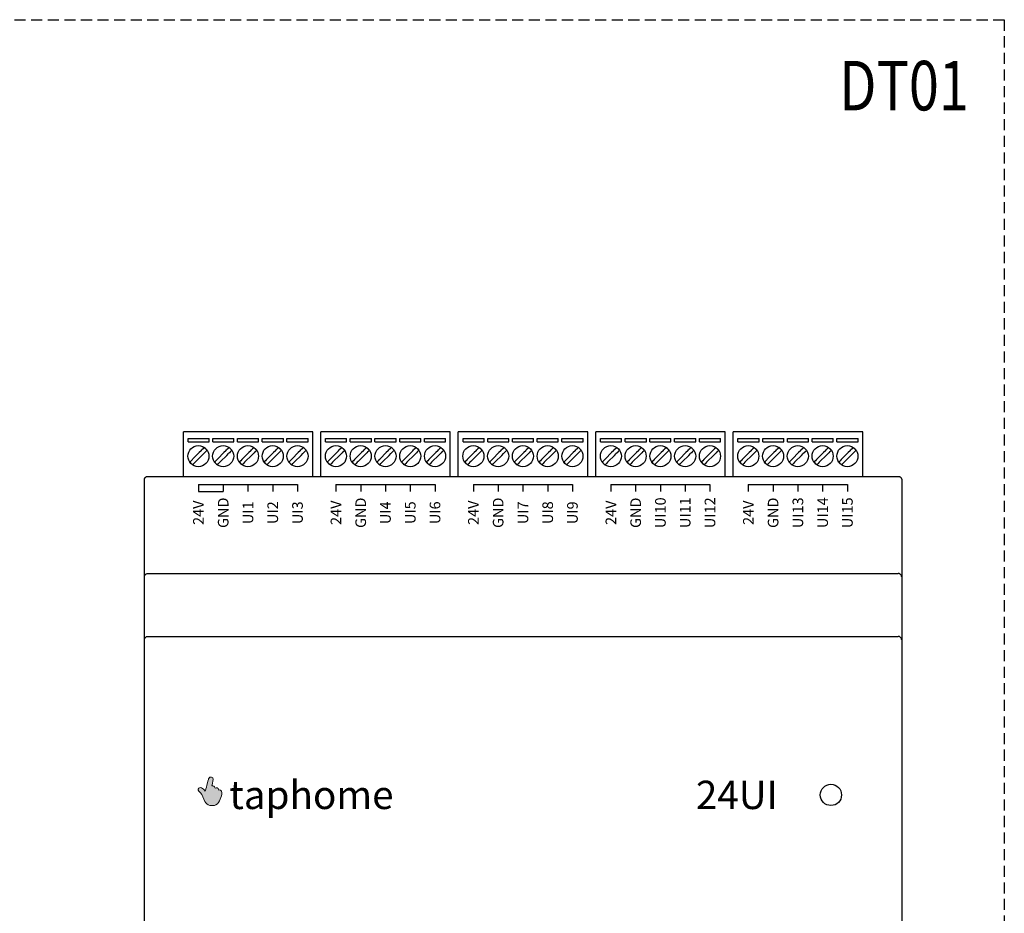
# Model space of a CAD drawing. Extents: x 7015 to 7415, y -34 to 1250.
# Drawn here: x 7276 to 7415, y 164 to 290 of the extents above; entities that cross this region are included whole.
import ezdxf
from ezdxf.enums import TextEntityAlignment as Align

# ---------------------------------------------------------------- set-up
doc = ezdxf.new("R2010")
doc.units = 0
doc.linetypes.add('HIDDEN4', pattern=[2.34375, 1.5625, -0.78125])
doc.layers.get('0').update_dxf_attribs({"linetype": 'CONTINUOUS'})
doc.layers.add('Layer 1', color=7, linetype='CONTINUOUS')
doc.layers.add('P-TABUL', color=7, linetype='CONTINUOUS')
doc.styles.add('7', font='simplex.shx', dxfattribs={"width": 0.8, "height": 7})

# ---------------------------------------------------------------- blocks, each defined once
blk = doc.blocks.new('block 3')
at = {"layer": 'Layer 1'}
h = blk.add_hatch(color=7, dxfattribs=at)
edge = h.paths.add_edge_path()
edge.add_spline(control_points=[(94.84, -147.52), (95.04, -147.51), (95.21, -147.54), (95.3, -147.82), (95.52, -147.72), (95.73, -147.77), (95.82, -148.1), (96.04, -148.06), (96.26, -148.17), (96.28, -148.48), (96.29, -148.78), (96.17, -149.11), (96.04, -149.41), (95.91, -149.72), (95.74, -150.02), (95.43, -150.18), (94.89, -150.47), (94.15, -150.28), (93.84, -149.71), (93.63, -149.31), (93.54, -148.8), (93.26, -148.49), (93.15, -148.37), (92.86, -148.21), (92.92, -147.99), (93.06, -147.55), (93.63, -147.83), (93.92, -148.25), (93.97, -148.15), (94.34, -146.65), (94.39, -146.53), (94.57, -146.08), (95.07, -146.25), (95.02, -146.61), (94.99, -146.86), (94.86, -147.4), (94.84, -147.52)], knot_values=[0, 0, 0, 0, 1, 1, 1, 2, 2, 2, 3, 3, 3, 4, 4, 4, 5, 5, 5, 6, 6, 6, 7, 7, 7, 8, 8, 8, 9, 9, 9, 10, 10, 10, 11, 11, 11, 12, 12, 12, 12], degree=3, periodic=0)
at = {"layer": 'Layer 1', "lineweight": 0}
blk.add_open_spline([(94.84, -147.52), (95.04, -147.51), (95.21, -147.54), (95.3, -147.82), (95.52, -147.72), (95.73, -147.77), (95.82, -148.1), (96.04, -148.06), (96.26, -148.17), (96.28, -148.48), (96.29, -148.78), (96.17, -149.11), (96.04, -149.41), (95.91, -149.72), (95.74, -150.02), (95.43, -150.18), (94.89, -150.47), (94.15, -150.28), (93.84, -149.71), (93.63, -149.31), (93.54, -148.8), (93.26, -148.49), (93.15, -148.37), (92.86, -148.21), (92.92, -147.99), (93.06, -147.55), (93.63, -147.83), (93.92, -148.25), (93.97, -148.15), (94.34, -146.65), (94.39, -146.53), (94.57, -146.08), (95.07, -146.25), (95.02, -146.61), (94.99, -146.86), (94.86, -147.4), (94.84, -147.52)], degree=3, knots=[0, 0, 0, 0, 1, 1, 1, 2, 2, 2, 3, 3, 3, 4, 4, 4, 5, 5, 5, 6, 6, 6, 7, 7, 7, 8, 8, 8, 9, 9, 9, 10, 10, 10, 11, 11, 11, 12, 12, 12, 12], dxfattribs=at)
blk = doc.blocks.new('Taphome_24UI')
for p, q in [((5.5, 49.81), (5.5, 51.22)), ((23.8, 51.22), (5.5, 51.22)), ((6.17, 49.81), (6.17, 50.31)), ((6.17, 50.31), (9.14, 50.31)), ((9.14, 49.81), (9.14, 50.31)), ((9.66, 49.81), (9.66, 50.31)), ((9.66, 50.31), (12.64, 50.31)), ((12.64, 49.81), (12.64, 50.31)), ((13.16, 49.81), (13.16, 50.31)), ((13.16, 50.31), (16.12, 50.31)), ((16.13, 49.81), (16.12, 50.31)), ((16.64, 49.81), (16.64, 50.31)), ((16.64, 50.31), (19.63, 50.31)), ((19.63, 49.81), (19.63, 50.31)), ((20.14, 49.81), (20.14, 50.31)), ((20.14, 50.31), (23.13, 50.31)), ((23.13, 49.81), (23.13, 50.31)), ((23.8, 44.94), (23.8, 51.22)), ((24.92, 49.81), (24.92, 51.22)), ((43.22, 51.22), (24.92, 51.22)), ((25.6, 49.81), (25.6, 50.31)), ((25.6, 50.31), (28.56, 50.31)), ((28.57, 49.81), (28.56, 50.31)), ((29.08, 49.81), (29.08, 50.31)), ((29.08, 50.31), (32.07, 50.31)), ((32.07, 49.81), (32.07, 50.31)), ((32.58, 49.81), (32.58, 50.31)), ((32.58, 50.31), (35.55, 50.31)), ((35.55, 49.81), (35.55, 50.31)), ((36.07, 49.81), (36.07, 50.31)), ((36.07, 50.31), (39.05, 50.31)), ((39.05, 49.81), (39.05, 50.31)), ((39.57, 49.81), (39.57, 50.31)), ((39.57, 50.31), (42.55, 50.31)), ((42.55, 49.81), (42.55, 50.31)), ((43.22, 44.94), (43.22, 51.22)), ((44.35, 49.81), (44.35, 51.22)), ((62.65, 51.22), (44.35, 51.22)), ((45.02, 49.81), (45.02, 50.31)), ((45.02, 50.31), (47.99, 50.31)), ((47.99, 49.81), (47.99, 50.31)), ((48.51, 49.81), (48.51, 50.31)), ((48.51, 50.31), (51.49, 50.31)), ((51.49, 49.81), (51.49, 50.31)), ((52.01, 49.81), (52.01, 50.31)), ((52.01, 50.31), (54.97, 50.31)), ((54.98, 49.81), (54.97, 50.31)), ((55.49, 49.81), (55.49, 50.31)), ((55.49, 50.31), (58.48, 50.31)), ((58.48, 49.81), (58.48, 50.31)), ((58.99, 49.81), (58.99, 50.31)), ((58.99, 50.31), (61.98, 50.31)), ((61.98, 49.81), (61.98, 50.31)), ((62.65, 44.94), (62.65, 51.22)), ((63.77, 49.81), (63.77, 51.22)), ((82.07, 51.22), (63.77, 51.22)), ((64.45, 49.81), (64.45, 50.31)), ((64.45, 50.31), (67.41, 50.31)), ((67.42, 49.81), (67.41, 50.31)), ((67.93, 49.81), (67.93, 50.31)), ((67.93, 50.31), (70.92, 50.31)), ((70.92, 49.81), (70.92, 50.31)), ((71.43, 49.81), (71.43, 50.31)), ((71.43, 50.31), (74.4, 50.31)), ((74.4, 49.81), (74.4, 50.31)), ((74.92, 49.81), (74.92, 50.31)), ((74.92, 50.31), (77.9, 50.31)), ((77.9, 49.81), (77.9, 50.31)), ((78.42, 49.81), (78.42, 50.31)), ((78.42, 50.31), (81.4, 50.31)), ((81.4, 49.81), (81.4, 50.31)), ((82.07, 44.94), (82.07, 51.22)), ((83.2, 49.81), (83.2, 51.22)), ((101.5, 51.22), (83.2, 51.22)), ((83.87, 49.81), (83.87, 50.31)), ((83.87, 50.31), (86.84, 50.31)), ((86.84, 49.81), (86.84, 50.31)), ((87.36, 49.81), (87.36, 50.31)), ((87.36, 50.31), (90.34, 50.31)), ((90.34, 49.81), (90.34, 50.31)), ((90.86, 49.81), (90.86, 50.31)), ((90.86, 50.31), (93.82, 50.31)), ((93.83, 49.81), (93.82, 50.31)), ((94.34, 49.81), (94.34, 50.31)), ((94.34, 50.31), (97.33, 50.31)), ((97.33, 49.81), (97.33, 50.31)), ((97.84, 49.81), (97.84, 50.31)), ((97.84, 50.31), (100.83, 50.31)), ((100.83, 49.81), (100.83, 50.31)), ((101.5, 44.94), (101.5, 51.22)), ((5.5, 44.94), (5.5, 49.81)), ((6.17, 49.81), (9.14, 49.81)), ((9.66, 49.81), (12.64, 49.81)), ((13.16, 49.81), (16.13, 49.81)), ((16.64, 49.81), (19.63, 49.81)), ((20.14, 49.81), (23.13, 49.81)), ((24.92, 44.94), (24.92, 49.81)), ((25.6, 49.81), (28.57, 49.81)), ((29.08, 49.81), (32.07, 49.81)), ((32.58, 49.81), (35.55, 49.81)), ((36.07, 49.81), (39.05, 49.81)), ((39.57, 49.81), (42.55, 49.81)), ((44.35, 44.94), (44.35, 49.81)), ((45.02, 49.81), (47.99, 49.81)), ((48.51, 49.81), (51.49, 49.81)), ((52.01, 49.81), (54.98, 49.81)), ((55.49, 49.81), (58.48, 49.81)), ((58.99, 49.81), (61.98, 49.81)), ((63.77, 44.94), (63.77, 49.81)), ((64.45, 49.81), (67.42, 49.81)), ((67.93, 49.81), (70.92, 49.81)), ((71.43, 49.81), (74.4, 49.81)), ((74.92, 49.81), (77.9, 49.81)), ((78.42, 49.81), (81.4, 49.81)), ((83.2, 44.94), (83.2, 49.81)), ((83.87, 49.81), (86.84, 49.81)), ((87.36, 49.81), (90.34, 49.81)), ((90.86, 49.81), (93.83, 49.81)), ((94.34, 49.81), (97.33, 49.81)), ((97.84, 49.81), (100.83, 49.81)), ((7.74, 48.31), (6.86, 47.43)), ((7.25, 47.04), (8.13, 47.92)), ((11.24, 48.31), (10.36, 47.43)), ((10.75, 47.04), (11.63, 47.92)), ((14.74, 48.31), (13.86, 47.43)), ((14.25, 47.04), (15.13, 47.92)), ((18.24, 48.31), (17.36, 47.43)), ((17.75, 47.04), (18.63, 47.92)), ((21.74, 48.31), (20.86, 47.43)), ((21.25, 47.04), (22.13, 47.92)), ((27.17, 48.31), (26.29, 47.43)), ((26.68, 47.04), (27.56, 47.92)), ((30.67, 48.31), (29.79, 47.43)), ((30.18, 47.04), (31.06, 47.92)), ((34.17, 48.31), (33.29, 47.43)), ((33.68, 47.04), (34.56, 47.92)), ((37.67, 48.31), (36.79, 47.43)), ((37.18, 47.04), (38.06, 47.92)), ((41.17, 48.31), (40.29, 47.43)), ((40.68, 47.04), (41.56, 47.92)), ((46.59, 48.31), (45.71, 47.43)), ((46.1, 47.04), (46.98, 47.92)), ((50.09, 48.31), (49.21, 47.43)), ((49.6, 47.04), (50.48, 47.92)), ((53.59, 48.31), (52.71, 47.43)), ((53.1, 47.04), (53.98, 47.92)), ((57.09, 48.31), (56.21, 47.43)), ((56.6, 47.04), (57.48, 47.92)), ((60.59, 48.31), (59.71, 47.43)), ((60.1, 47.04), (60.98, 47.92)), ((66.02, 48.31), (65.14, 47.43)), ((65.53, 47.04), (66.41, 47.92)), ((69.52, 48.31), (68.64, 47.43)), ((69.03, 47.04), (69.91, 47.92)), ((73.02, 48.31), (72.14, 47.43)), ((72.53, 47.04), (73.41, 47.92)), ((76.52, 48.31), (75.64, 47.43)), ((76.03, 47.04), (76.91, 47.92)), ((80.02, 48.31), (79.14, 47.43)), ((79.53, 47.04), (80.41, 47.92)), ((85.44, 48.31), (84.56, 47.43)), ((84.95, 47.04), (85.83, 47.92)), ((88.94, 48.31), (88.06, 47.43)), ((88.45, 47.04), (89.33, 47.92)), ((92.44, 48.31), (91.56, 47.43)), ((91.95, 47.04), (92.83, 47.92)), ((95.94, 48.31), (95.06, 47.43)), ((95.45, 47.04), (96.33, 47.92)), ((99.44, 48.31), (98.56, 47.43)), ((98.95, 47.04), (99.83, 47.92)), ((6.81, 46.6), (6.99, 46.78)), ((10.31, 46.6), (10.49, 46.78)), ((13.81, 46.6), (13.99, 46.78)), ((17.31, 46.6), (17.49, 46.78)), ((20.81, 46.6), (20.99, 46.78)), ((26.24, 46.6), (26.42, 46.78)), ((29.74, 46.6), (29.92, 46.78)), ((33.24, 46.6), (33.42, 46.78)), ((36.74, 46.6), (36.92, 46.78)), ((40.24, 46.6), (40.42, 46.78)), ((45.66, 46.6), (45.84, 46.78)), ((49.16, 46.6), (49.34, 46.78)), ((52.66, 46.6), (52.84, 46.78)), ((56.16, 46.6), (56.34, 46.78)), ((59.66, 46.6), (59.84, 46.78)), ((65.09, 46.6), (65.27, 46.78)), ((68.59, 46.6), (68.77, 46.78)), ((72.09, 46.6), (72.27, 46.78)), ((75.59, 46.6), (75.77, 46.78)), ((79.09, 46.6), (79.27, 46.78)), ((84.51, 46.6), (84.69, 46.78)), ((88.01, 46.6), (88.19, 46.78)), ((91.51, 46.6), (91.69, 46.78)), ((95.01, 46.6), (95.19, 46.78)), ((98.51, 46.6), (98.69, 46.78)), ((0.45, 44.94), (106.55, 44.94)), ((0, -44.49), (0, 44.49)), ((7.63, 43.81), (21.63, 43.81)), ((7.63, 43.81), (7.63, 42.81)), ((11.13, 43.81), (11.13, 42.81)), ((14.63, 43.81), (14.63, 42.81)), ((18.13, 43.81), (18.13, 42.81)), ((21.63, 43.81), (21.63, 42.81)), ((27.06, 43.81), (41.06, 43.81)), ((27.06, 43.81), (27.06, 42.81)), ((30.56, 43.81), (30.56, 42.81)), ((34.06, 43.81), (34.06, 42.81)), ((37.56, 43.81), (37.56, 42.81)), ((41.06, 43.81), (41.06, 42.81)), ((46.48, 43.81), (60.48, 43.81)), ((46.48, 43.81), (46.48, 42.81)), ((49.98, 43.81), (49.98, 42.81)), ((53.48, 43.81), (53.48, 42.81)), ((56.98, 43.81), (56.98, 42.81)), ((60.48, 43.81), (60.48, 42.81)), ((65.91, 43.81), (79.91, 43.81)), ((65.91, 43.81), (65.91, 42.81)), ((69.41, 43.81), (69.41, 42.81)), ((72.91, 43.81), (72.91, 42.81)), ((76.41, 43.81), (76.41, 42.81)), ((79.91, 43.81), (79.91, 42.81)), ((85.33, 43.81), (99.33, 43.81)), ((85.33, 43.81), (85.33, 42.81)), ((88.83, 43.81), (88.83, 42.81)), ((92.33, 43.81), (92.33, 42.81)), ((95.83, 43.81), (95.83, 42.81)), ((99.33, 43.81), (99.33, 42.81)), ((107, 44.49), (107, -44.49)), ((7.63, 42.81), (11.13, 42.81)), ((0.5, 31.24), (106.5, 31.24)), ((0.5, 22.34), (106.5, 22.34))]:
    blk.add_line(p, q)
at = {"linetype": 'ByBlock'}
for p, q in [((8.28, 48.84), (8.11, 48.68)), ((8.39, 48.95), (8.28, 48.84)), ((8.46, 49.02), (8.39, 48.95)), ((11.78, 48.84), (11.61, 48.68)), ((11.89, 48.95), (11.78, 48.84)), ((11.96, 49.02), (11.89, 48.95)), ((15.28, 48.84), (15.11, 48.68)), ((15.39, 48.95), (15.28, 48.84)), ((15.46, 49.02), (15.39, 48.95)), ((18.78, 48.84), (18.61, 48.68)), ((18.89, 48.95), (18.78, 48.84)), ((18.96, 49.02), (18.89, 48.95)), ((22.28, 48.84), (22.11, 48.68)), ((22.39, 48.95), (22.28, 48.84)), ((22.46, 49.02), (22.39, 48.95)), ((27.7, 48.84), (27.54, 48.68)), ((27.82, 48.95), (27.7, 48.84)), ((27.88, 49.02), (27.82, 48.95)), ((31.2, 48.84), (31.04, 48.68)), ((31.32, 48.95), (31.2, 48.84)), ((31.38, 49.02), (31.32, 48.95)), ((34.7, 48.84), (34.54, 48.68)), ((34.82, 48.95), (34.7, 48.84)), ((34.88, 49.02), (34.82, 48.95)), ((38.2, 48.84), (38.04, 48.68)), ((38.32, 48.95), (38.2, 48.84)), ((38.38, 49.02), (38.32, 48.95)), ((41.7, 48.84), (41.54, 48.68)), ((41.82, 48.95), (41.7, 48.84)), ((41.88, 49.02), (41.82, 48.95)), ((47.13, 48.84), (46.96, 48.68)), ((47.24, 48.95), (47.13, 48.84)), ((47.31, 49.02), (47.24, 48.95)), ((50.63, 48.84), (50.46, 48.68)), ((50.74, 48.95), (50.63, 48.84)), ((50.81, 49.02), (50.74, 48.95)), ((54.13, 48.84), (53.96, 48.68)), ((54.24, 48.95), (54.13, 48.84)), ((54.31, 49.02), (54.24, 48.95)), ((57.63, 48.84), (57.46, 48.68)), ((57.74, 48.95), (57.63, 48.84)), ((57.81, 49.02), (57.74, 48.95)), ((61.13, 48.84), (60.96, 48.68)), ((61.24, 48.95), (61.13, 48.84)), ((61.31, 49.02), (61.24, 48.95)), ((66.55, 48.84), (66.39, 48.68)), ((66.67, 48.95), (66.55, 48.84)), ((66.73, 49.02), (66.67, 48.95)), ((70.05, 48.84), (69.89, 48.68)), ((70.17, 48.95), (70.05, 48.84)), ((70.23, 49.02), (70.17, 48.95)), ((73.55, 48.84), (73.39, 48.68)), ((73.67, 48.95), (73.55, 48.84)), ((73.73, 49.02), (73.67, 48.95)), ((77.05, 48.84), (76.89, 48.68)), ((77.17, 48.95), (77.05, 48.84)), ((77.23, 49.02), (77.17, 48.95)), ((80.55, 48.84), (80.39, 48.68)), ((80.67, 48.95), (80.55, 48.84)), ((80.73, 49.02), (80.67, 48.95)), ((85.98, 48.84), (85.81, 48.68)), ((86.09, 48.95), (85.98, 48.84)), ((86.16, 49.02), (86.09, 48.95)), ((89.48, 48.84), (89.31, 48.68)), ((89.59, 48.95), (89.48, 48.84)), ((89.66, 49.02), (89.59, 48.95)), ((92.98, 48.84), (92.81, 48.68)), ((93.09, 48.95), (92.98, 48.84)), ((93.16, 49.02), (93.09, 48.95)), ((96.48, 48.84), (96.31, 48.68)), ((96.59, 48.95), (96.48, 48.84)), ((96.66, 49.02), (96.59, 48.95)), ((99.98, 48.84), (99.81, 48.68)), ((100.09, 48.95), (99.98, 48.84)), ((100.16, 49.02), (100.09, 48.95)), ((6.77, 47.33), (6.6, 47.16)), ((6.77, 47.33), (6.86, 47.43)), ((8.02, 48.58), (7.74, 48.31)), ((8.02, 48.58), (8.11, 48.68)), ((8.13, 47.92), (8.4, 48.19)), ((8.5, 48.29), (8.4, 48.19)), ((8.67, 48.45), (8.5, 48.29)), ((8.67, 48.45), (8.78, 48.57)), ((8.78, 48.57), (8.85, 48.63)), ((10.27, 47.33), (10.1, 47.16)), ((10.27, 47.33), (10.36, 47.43)), ((11.52, 48.58), (11.24, 48.31)), ((11.52, 48.58), (11.61, 48.68)), ((11.63, 47.92), (11.9, 48.19)), ((12, 48.29), (11.9, 48.19)), ((12.17, 48.45), (12, 48.29)), ((12.17, 48.45), (12.28, 48.57)), ((12.28, 48.57), (12.35, 48.63)), ((13.77, 47.33), (13.6, 47.16)), ((13.77, 47.33), (13.86, 47.43)), ((15.02, 48.58), (14.74, 48.31)), ((15.02, 48.58), (15.11, 48.68)), ((15.13, 47.92), (15.4, 48.19)), ((15.5, 48.29), (15.4, 48.19)), ((15.67, 48.45), (15.5, 48.29)), ((15.67, 48.45), (15.78, 48.57)), ((15.78, 48.57), (15.85, 48.63)), ((17.27, 47.33), (17.1, 47.16)), ((17.27, 47.33), (17.36, 47.43)), ((18.52, 48.58), (18.24, 48.31)), ((18.52, 48.58), (18.61, 48.68)), ((18.63, 47.92), (18.9, 48.19)), ((19, 48.29), (18.9, 48.19)), ((19.17, 48.45), (19, 48.29)), ((19.17, 48.45), (19.28, 48.57)), ((19.28, 48.57), (19.35, 48.63)), ((20.77, 47.33), (20.6, 47.16)), ((20.77, 47.33), (20.86, 47.43)), ((22.02, 48.58), (21.74, 48.31)), ((22.02, 48.58), (22.11, 48.68)), ((22.13, 47.92), (22.4, 48.19)), ((22.5, 48.29), (22.4, 48.19)), ((22.67, 48.45), (22.5, 48.29)), ((22.67, 48.45), (22.78, 48.57)), ((22.78, 48.57), (22.85, 48.63)), ((26.19, 47.33), (26.03, 47.16)), ((26.19, 47.33), (26.29, 47.43)), ((27.44, 48.58), (27.17, 48.31)), ((27.44, 48.58), (27.54, 48.68)), ((27.56, 47.92), (27.83, 48.19)), ((27.93, 48.29), (27.83, 48.19)), ((28.09, 48.45), (27.93, 48.29)), ((28.09, 48.45), (28.2, 48.57)), ((28.2, 48.57), (28.27, 48.63)), ((29.69, 47.33), (29.53, 47.16)), ((29.69, 47.33), (29.79, 47.43)), ((30.94, 48.58), (30.67, 48.31)), ((30.94, 48.58), (31.04, 48.68)), ((31.06, 47.92), (31.33, 48.19)), ((31.43, 48.29), (31.33, 48.19)), ((31.59, 48.45), (31.43, 48.29)), ((31.59, 48.45), (31.7, 48.57)), ((31.7, 48.57), (31.77, 48.63)), ((33.19, 47.33), (33.03, 47.16)), ((33.19, 47.33), (33.29, 47.43)), ((34.44, 48.58), (34.17, 48.31)), ((34.44, 48.58), (34.54, 48.68)), ((34.56, 47.92), (34.83, 48.19)), ((34.93, 48.29), (34.83, 48.19)), ((35.09, 48.45), (34.93, 48.29)), ((35.09, 48.45), (35.2, 48.57)), ((35.2, 48.57), (35.27, 48.63)), ((36.69, 47.33), (36.53, 47.16)), ((36.69, 47.33), (36.79, 47.43)), ((37.94, 48.58), (37.67, 48.31)), ((37.94, 48.58), (38.04, 48.68)), ((38.06, 47.92), (38.33, 48.19)), ((38.43, 48.29), (38.33, 48.19)), ((38.59, 48.45), (38.43, 48.29)), ((38.59, 48.45), (38.7, 48.57)), ((38.7, 48.57), (38.77, 48.63)), ((40.19, 47.33), (40.03, 47.16)), ((40.19, 47.33), (40.29, 47.43)), ((41.44, 48.58), (41.17, 48.31)), ((41.44, 48.58), (41.54, 48.68)), ((41.56, 47.92), (41.83, 48.19)), ((41.93, 48.29), (41.83, 48.19)), ((42.09, 48.45), (41.93, 48.29)), ((42.09, 48.45), (42.2, 48.57)), ((42.2, 48.57), (42.27, 48.63)), ((45.62, 47.33), (45.45, 47.16)), ((45.62, 47.33), (45.71, 47.43)), ((46.87, 48.58), (46.59, 48.31)), ((46.87, 48.58), (46.96, 48.68)), ((46.98, 47.92), (47.25, 48.19)), ((47.35, 48.29), (47.25, 48.19)), ((47.52, 48.45), (47.35, 48.29)), ((47.52, 48.45), (47.63, 48.57)), ((47.63, 48.57), (47.7, 48.63)), ((49.12, 47.33), (48.95, 47.16)), ((49.12, 47.33), (49.21, 47.43)), ((50.37, 48.58), (50.09, 48.31)), ((50.37, 48.58), (50.46, 48.68)), ((50.48, 47.92), (50.75, 48.19)), ((50.85, 48.29), (50.75, 48.19)), ((51.02, 48.45), (50.85, 48.29)), ((51.02, 48.45), (51.13, 48.57)), ((51.13, 48.57), (51.2, 48.63)), ((52.62, 47.33), (52.45, 47.16)), ((52.62, 47.33), (52.71, 47.43)), ((53.87, 48.58), (53.59, 48.31)), ((53.87, 48.58), (53.96, 48.68)), ((53.98, 47.92), (54.25, 48.19)), ((54.35, 48.29), (54.25, 48.19)), ((54.52, 48.45), (54.35, 48.29)), ((54.52, 48.45), (54.63, 48.57)), ((54.63, 48.57), (54.7, 48.63)), ((56.12, 47.33), (55.95, 47.16)), ((56.12, 47.33), (56.21, 47.43)), ((57.37, 48.58), (57.09, 48.31)), ((57.37, 48.58), (57.46, 48.68)), ((57.48, 47.92), (57.75, 48.19)), ((57.85, 48.29), (57.75, 48.19)), ((58.02, 48.45), (57.85, 48.29)), ((58.02, 48.45), (58.13, 48.57)), ((58.13, 48.57), (58.2, 48.63)), ((59.62, 47.33), (59.45, 47.16)), ((59.62, 47.33), (59.71, 47.43)), ((60.87, 48.58), (60.59, 48.31)), ((60.87, 48.58), (60.96, 48.68)), ((60.98, 47.92), (61.25, 48.19)), ((61.35, 48.29), (61.25, 48.19)), ((61.52, 48.45), (61.35, 48.29)), ((61.52, 48.45), (61.63, 48.57)), ((61.63, 48.57), (61.7, 48.63)), ((65.04, 47.33), (64.88, 47.16)), ((65.04, 47.33), (65.14, 47.43)), ((66.29, 48.58), (66.02, 48.31)), ((66.29, 48.58), (66.39, 48.68)), ((66.41, 47.92), (66.68, 48.19)), ((66.78, 48.29), (66.68, 48.19)), ((66.94, 48.45), (66.78, 48.29)), ((66.94, 48.45), (67.05, 48.57)), ((67.05, 48.57), (67.12, 48.63)), ((68.54, 47.33), (68.38, 47.16)), ((68.54, 47.33), (68.64, 47.43)), ((69.79, 48.58), (69.52, 48.31)), ((69.79, 48.58), (69.89, 48.68)), ((69.91, 47.92), (70.18, 48.19)), ((70.28, 48.29), (70.18, 48.19)), ((70.44, 48.45), (70.28, 48.29)), ((70.44, 48.45), (70.55, 48.57)), ((70.55, 48.57), (70.62, 48.63)), ((72.04, 47.33), (71.88, 47.16)), ((72.04, 47.33), (72.14, 47.43)), ((73.29, 48.58), (73.02, 48.31)), ((73.29, 48.58), (73.39, 48.68)), ((73.41, 47.92), (73.68, 48.19)), ((73.78, 48.29), (73.68, 48.19)), ((73.94, 48.45), (73.78, 48.29)), ((73.94, 48.45), (74.05, 48.57)), ((74.05, 48.57), (74.12, 48.63)), ((75.54, 47.33), (75.38, 47.16)), ((75.54, 47.33), (75.64, 47.43)), ((76.79, 48.58), (76.52, 48.31)), ((76.79, 48.58), (76.89, 48.68)), ((76.91, 47.92), (77.18, 48.19)), ((77.28, 48.29), (77.18, 48.19)), ((77.44, 48.45), (77.28, 48.29)), ((77.44, 48.45), (77.55, 48.57)), ((77.55, 48.57), (77.62, 48.63)), ((79.04, 47.33), (78.88, 47.16)), ((79.04, 47.33), (79.14, 47.43)), ((80.29, 48.58), (80.02, 48.31)), ((80.29, 48.58), (80.39, 48.68)), ((80.41, 47.92), (80.68, 48.19)), ((80.78, 48.29), (80.68, 48.19)), ((80.94, 48.45), (80.78, 48.29)), ((80.94, 48.45), (81.05, 48.57)), ((81.05, 48.57), (81.12, 48.63)), ((84.47, 47.33), (84.3, 47.16)), ((84.47, 47.33), (84.56, 47.43)), ((85.72, 48.58), (85.44, 48.31)), ((85.72, 48.58), (85.81, 48.68)), ((85.83, 47.92), (86.1, 48.19)), ((86.2, 48.29), (86.1, 48.19)), ((86.37, 48.45), (86.2, 48.29)), ((86.37, 48.45), (86.48, 48.57)), ((86.48, 48.57), (86.55, 48.63)), ((87.97, 47.33), (87.8, 47.16)), ((87.97, 47.33), (88.06, 47.43)), ((89.22, 48.58), (88.94, 48.31)), ((89.22, 48.58), (89.31, 48.68)), ((89.33, 47.92), (89.6, 48.19)), ((89.7, 48.29), (89.6, 48.19)), ((89.87, 48.45), (89.7, 48.29)), ((89.87, 48.45), (89.98, 48.57)), ((89.98, 48.57), (90.05, 48.63)), ((91.47, 47.33), (91.3, 47.16)), ((91.47, 47.33), (91.56, 47.43)), ((92.72, 48.58), (92.44, 48.31)), ((92.72, 48.58), (92.81, 48.68)), ((92.83, 47.92), (93.1, 48.19)), ((93.2, 48.29), (93.1, 48.19)), ((93.37, 48.45), (93.2, 48.29)), ((93.37, 48.45), (93.48, 48.57)), ((93.48, 48.57), (93.55, 48.63)), ((94.97, 47.33), (94.8, 47.16)), ((94.97, 47.33), (95.06, 47.43)), ((96.22, 48.58), (95.94, 48.31)), ((96.22, 48.58), (96.31, 48.68)), ((96.33, 47.92), (96.6, 48.19)), ((96.7, 48.29), (96.6, 48.19)), ((96.87, 48.45), (96.7, 48.29)), ((96.87, 48.45), (96.98, 48.57)), ((96.98, 48.57), (97.05, 48.63)), ((98.47, 47.33), (98.3, 47.16)), ((98.47, 47.33), (98.56, 47.43)), ((99.72, 48.58), (99.44, 48.31)), ((99.72, 48.58), (99.81, 48.68)), ((99.83, 47.92), (100.1, 48.19)), ((100.2, 48.29), (100.1, 48.19)), ((100.37, 48.45), (100.2, 48.29)), ((100.37, 48.45), (100.48, 48.57)), ((100.48, 48.57), (100.55, 48.63)), ((6.49, 47.05), (6.42, 46.99)), ((6.6, 47.16), (6.49, 47.05)), ((7.15, 46.94), (6.99, 46.78)), ((7.25, 47.04), (7.15, 46.94)), ((9.99, 47.05), (9.92, 46.99)), ((10.1, 47.16), (9.99, 47.05)), ((10.65, 46.94), (10.49, 46.78)), ((10.75, 47.04), (10.65, 46.94)), ((13.49, 47.05), (13.42, 46.99)), ((13.6, 47.16), (13.49, 47.05)), ((14.15, 46.94), (13.99, 46.78)), ((14.25, 47.04), (14.15, 46.94)), ((16.99, 47.05), (16.92, 46.99)), ((17.1, 47.16), (16.99, 47.05)), ((17.65, 46.94), (17.49, 46.78)), ((17.75, 47.04), (17.65, 46.94)), ((20.49, 47.05), (20.42, 46.99)), ((20.6, 47.16), (20.49, 47.05)), ((21.15, 46.94), (20.99, 46.78)), ((21.25, 47.04), (21.15, 46.94)), ((25.91, 47.05), (25.85, 46.99)), ((26.03, 47.16), (25.91, 47.05)), ((26.58, 46.94), (26.42, 46.78)), ((26.68, 47.04), (26.58, 46.94)), ((29.41, 47.05), (29.35, 46.99)), ((29.53, 47.16), (29.41, 47.05)), ((30.08, 46.94), (29.92, 46.78)), ((30.18, 47.04), (30.08, 46.94)), ((32.91, 47.05), (32.85, 46.99)), ((33.03, 47.16), (32.91, 47.05)), ((33.58, 46.94), (33.42, 46.78)), ((33.68, 47.04), (33.58, 46.94)), ((36.41, 47.05), (36.35, 46.99)), ((36.53, 47.16), (36.41, 47.05)), ((37.08, 46.94), (36.92, 46.78)), ((37.18, 47.04), (37.08, 46.94)), ((39.91, 47.05), (39.85, 46.99)), ((40.03, 47.16), (39.91, 47.05)), ((40.58, 46.94), (40.42, 46.78)), ((40.68, 47.04), (40.58, 46.94)), ((45.34, 47.05), (45.27, 46.99)), ((45.45, 47.16), (45.34, 47.05)), ((46, 46.94), (45.84, 46.78)), ((46.1, 47.04), (46, 46.94)), ((48.84, 47.05), (48.77, 46.99)), ((48.95, 47.16), (48.84, 47.05)), ((49.5, 46.94), (49.34, 46.78)), ((49.6, 47.04), (49.5, 46.94)), ((52.34, 47.05), (52.27, 46.99)), ((52.45, 47.16), (52.34, 47.05)), ((53, 46.94), (52.84, 46.78)), ((53.1, 47.04), (53, 46.94)), ((55.84, 47.05), (55.77, 46.99)), ((55.95, 47.16), (55.84, 47.05)), ((56.5, 46.94), (56.34, 46.78)), ((56.6, 47.04), (56.5, 46.94)), ((59.34, 47.05), (59.27, 46.99)), ((59.45, 47.16), (59.34, 47.05)), ((60, 46.94), (59.84, 46.78)), ((60.1, 47.04), (60, 46.94)), ((64.76, 47.05), (64.7, 46.99)), ((64.88, 47.16), (64.76, 47.05)), ((65.43, 46.94), (65.27, 46.78)), ((65.53, 47.04), (65.43, 46.94)), ((68.26, 47.05), (68.2, 46.99)), ((68.38, 47.16), (68.26, 47.05)), ((68.93, 46.94), (68.77, 46.78)), ((69.03, 47.04), (68.93, 46.94)), ((71.76, 47.05), (71.7, 46.99)), ((71.88, 47.16), (71.76, 47.05)), ((72.43, 46.94), (72.27, 46.78)), ((72.53, 47.04), (72.43, 46.94)), ((75.26, 47.05), (75.2, 46.99)), ((75.38, 47.16), (75.26, 47.05)), ((75.93, 46.94), (75.77, 46.78)), ((76.03, 47.04), (75.93, 46.94)), ((78.76, 47.05), (78.7, 46.99)), ((78.88, 47.16), (78.76, 47.05)), ((79.43, 46.94), (79.27, 46.78)), ((79.53, 47.04), (79.43, 46.94)), ((84.19, 47.05), (84.12, 46.99)), ((84.3, 47.16), (84.19, 47.05)), ((84.85, 46.94), (84.69, 46.78)), ((84.95, 47.04), (84.85, 46.94)), ((87.69, 47.05), (87.62, 46.99)), ((87.8, 47.16), (87.69, 47.05)), ((88.35, 46.94), (88.19, 46.78)), ((88.45, 47.04), (88.35, 46.94)), ((91.19, 47.05), (91.12, 46.99)), ((91.3, 47.16), (91.19, 47.05)), ((91.85, 46.94), (91.69, 46.78)), ((91.95, 47.04), (91.85, 46.94)), ((94.69, 47.05), (94.62, 46.99)), ((94.8, 47.16), (94.69, 47.05)), ((95.35, 46.94), (95.19, 46.78)), ((95.45, 47.04), (95.35, 46.94)), ((98.19, 47.05), (98.12, 46.99)), ((98.3, 47.16), (98.19, 47.05)), ((98.85, 46.94), (98.69, 46.78)), ((98.95, 47.04), (98.85, 46.94))]:
    blk.add_line(p, q, dxfattribs=at)
for centre in [(7.63, 47.81), (11.13, 47.81), (14.63, 47.81), (18.13, 47.81), (21.63, 47.81), (27.06, 47.81), (30.56, 47.81), (34.06, 47.81), (37.56, 47.81), (41.06, 47.81), (46.48, 47.81), (49.98, 47.81), (53.48, 47.81), (56.98, 47.81), (60.48, 47.81), (65.91, 47.81), (69.41, 47.81), (72.91, 47.81), (76.41, 47.81), (79.91, 47.81), (85.33, 47.81), (88.83, 47.81), (92.33, 47.81), (95.83, 47.81), (99.33, 47.81)]:
    blk.add_circle(centre, 1.49, dxfattribs=at)
blk.add_circle((97, -0.05), 1.5)
for centre, start, end in [((7.63, 47.81), 34.1809, 55.8191), ((11.13, 47.81), 34.1809, 55.8191), ((14.63, 47.81), 34.1809, 55.8191), ((18.13, 47.81), 34.1809, 55.8191), ((21.63, 47.81), 34.1809, 55.8191), ((27.06, 47.81), 34.1809, 55.8191), ((30.56, 47.81), 34.1809, 55.8191), ((34.06, 47.81), 34.1809, 55.8191), ((37.56, 47.81), 34.1809, 55.8191), ((41.06, 47.81), 34.1809, 55.8191), ((46.48, 47.81), 34.1809, 55.8191), ((49.98, 47.81), 34.1809, 55.8191), ((53.48, 47.81), 34.1809, 55.8191), ((56.98, 47.81), 34.1809, 55.8191), ((60.48, 47.81), 34.1809, 55.8191), ((65.91, 47.81), 34.1809, 55.8191), ((69.41, 47.81), 34.1809, 55.8191), ((72.91, 47.81), 34.1809, 55.8191), ((76.41, 47.81), 34.1809, 55.8191), ((79.91, 47.81), 34.1809, 55.8191), ((85.33, 47.81), 34.1809, 55.8191), ((88.83, 47.81), 34.1809, 55.8191), ((92.33, 47.81), 34.1809, 55.8191), ((95.83, 47.81), 34.1809, 55.8191), ((99.33, 47.81), 34.1809, 55.8191), ((7.63, 47.81), 214.1809, 235.8191), ((11.13, 47.81), 214.1809, 235.8191), ((14.63, 47.81), 214.1809, 235.8191), ((18.13, 47.81), 214.1809, 235.8191), ((21.63, 47.81), 214.1809, 235.8191), ((27.06, 47.81), 214.1809, 235.8191), ((30.56, 47.81), 214.1809, 235.8191), ((34.06, 47.81), 214.1809, 235.8191), ((37.56, 47.81), 214.1809, 235.8191), ((41.06, 47.81), 214.1809, 235.8191), ((46.48, 47.81), 214.1809, 235.8191), ((49.98, 47.81), 214.1809, 235.8191), ((53.48, 47.81), 214.1809, 235.8191), ((56.98, 47.81), 214.1809, 235.8191), ((60.48, 47.81), 214.1809, 235.8191), ((65.91, 47.81), 214.1809, 235.8191), ((69.41, 47.81), 214.1809, 235.8191), ((72.91, 47.81), 214.1809, 235.8191), ((76.41, 47.81), 214.1809, 235.8191), ((79.91, 47.81), 214.1809, 235.8191), ((85.33, 47.81), 214.1809, 235.8191), ((88.83, 47.81), 214.1809, 235.8191), ((92.33, 47.81), 214.1809, 235.8191), ((95.83, 47.81), 214.1809, 235.8191), ((99.33, 47.81), 214.1809, 235.8191)]:
    blk.add_arc(centre, 1.46, start, end, dxfattribs=at)
at = {"linetype": 'Continuous'}
for points in [[(0, 44.49), (0, 44.55), (0.02, 44.62), (0.04, 44.67), (0.06, 44.72), (0.1, 44.77), (0.13, 44.8), (0.18, 44.84), (0.22, 44.87), (0.26, 44.9), (0.32, 44.92), (0.39, 44.93), (0.45, 44.94)], [(106.55, 44.94), (106.62, 44.93), (106.68, 44.92), (106.78, 44.87), (106.87, 44.8), (106.94, 44.72), (106.98, 44.62), (107, 44.55), (107, 44.49)], [(0, 30.75), (0.02, 30.88), (0.07, 31), (0.15, 31.1), (0.25, 31.18), (0.37, 31.22), (0.5, 31.24)], [(107, 30.75), (106.98, 30.88), (106.93, 31), (106.85, 31.1), (106.75, 31.18), (106.63, 31.22), (106.5, 31.24)], [(0, 21.85), (0.02, 21.98), (0.07, 22.1), (0.15, 22.2), (0.25, 22.28), (0.37, 22.33), (0.5, 22.34)], [(107, 21.85), (106.98, 21.98), (106.93, 22.1), (106.85, 22.2), (106.75, 22.28), (106.63, 22.33), (106.5, 22.34)]]:
    blk.add_spline(points, degree=3, dxfattribs=at)
blk.add_blockref('block 3', (-85.32, 148.74))
at = {"char_height": 1.5, "attachment_point": 5, "rotation": 90}
for s, insert in [('GND', (11.13, 39.81)), ('GND', (30.56, 39.81)), ('GND', (49.98, 39.81)), ('GND', (69.41, 39.81)), ('UI10', (72.91, 39.81)), ('UI11', (76.41, 39.82)), ('UI12', (79.91, 39.81)), ('GND', (88.83, 39.81)), ('UI13', (92.33, 39.81)), ('UI14', (95.83, 39.82)), ('UI15', (99.33, 39.81)), ('24V', (7.63, 39.81)), ('UI1', (14.63, 39.81)), ('UI2', (18.13, 39.82)), ('UI3', (21.63, 39.81)), ('24V', (27.06, 39.81)), ('UI4', (34.06, 39.81)), ('UI5', (37.56, 39.82)), ('UI6', (41.06, 39.81)), ('24V', (46.48, 39.81)), ('UI7', (53.48, 39.81)), ('UI8', (56.98, 39.82)), ('UI9', (60.48, 39.81)), ('24V', (65.91, 39.81)), ('24V', (85.33, 39.81))]:
    blk.add_mtext_dynamic_manual_height_columns(s, width=1.5, gutter_width=1, heights=[0], dxfattribs=dict(at, insert=insert))
at = {"char_height": 4, "attachment_point": 4}
for s, insert in [('{\\fMuseo 700|b0|i0|c0|p2;taphome}', (11.99, -0.05)), ('{\\fMuseo 700|b0|i0|c0|p2;24UI}', (77.92, -0.05))]:
    blk.add_mtext_dynamic_manual_height_columns(s, width=34.0888, gutter_width=1, heights=[0], dxfattribs=dict(at, insert=insert))

msp = doc.modelspace()

# ---------------------------------------------------------------- linework, layer by layer
at = {"linetype": 'HIDDEN4'}
for p, q in [((7015, 290), (7415, 290)), ((7415, 290), (7415, 37.5))]:
    msp.add_line(p, q, dxfattribs=at)

# ---------------------------------------------------------------- block references
at = {"color": 0}
msp.add_blockref('Taphome_24UI', (7293.5, 180.53), dxfattribs=at)

# ---------------------------------------------------------------- texts
at = {"layer": 'P-TABUL', "style": '7', "width": 0.8}
msp.add_text('DT01', height=7, dxfattribs=at).set_placement((7410, 275), align=Align.BOTTOM_RIGHT)

doc.saveas('drawing.dxf')
